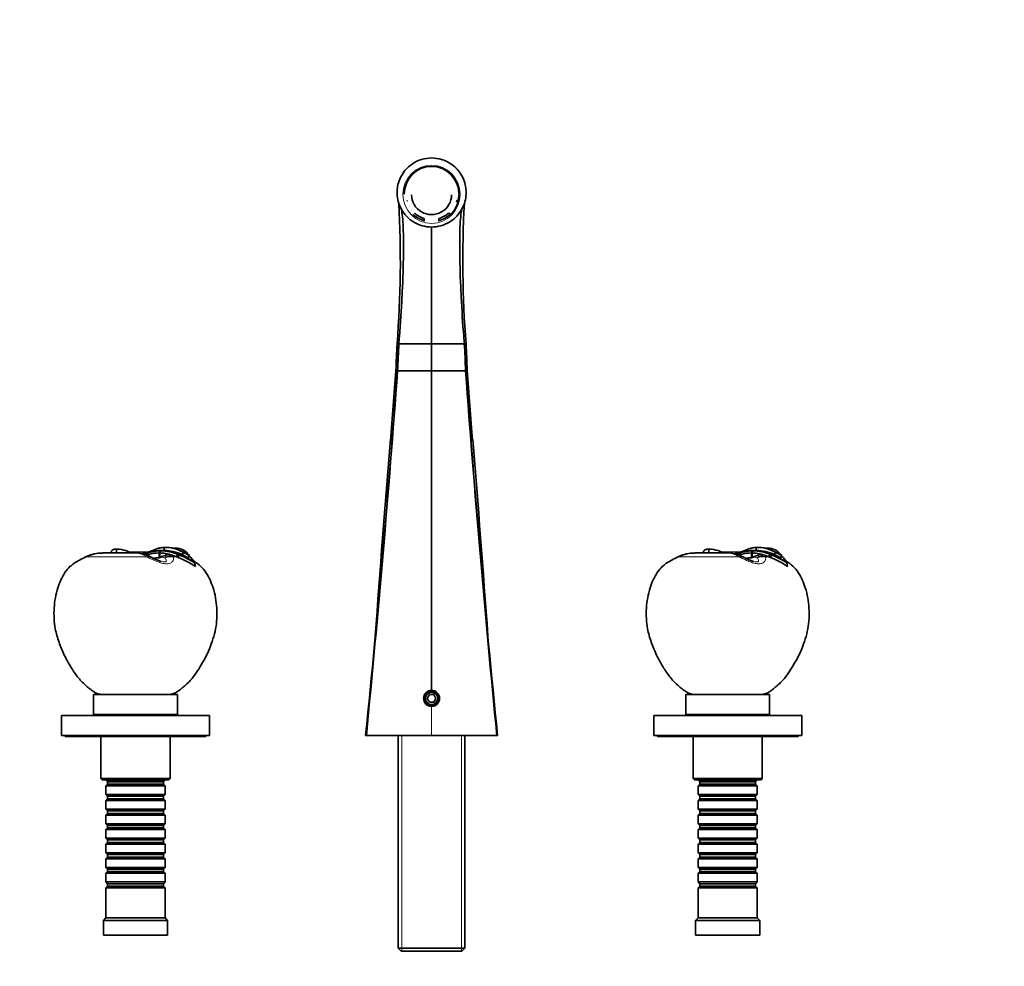
# Model space of a CAD drawing. Units: millimetres. Extents: x 0 to 1388, y 0 to 1213.
# Drawn here: x 590 to 989, y 829 to 1213 of the extents above; entities that cross this region are included whole.
import ezdxf
from ezdxf import colors
from ezdxf.entities.mleader import LeaderData, LeaderLine
from ezdxf.math import Vec2, Vec3

# ---------------------------------------------------------------- set-up
doc = ezdxf.new("R2010")
doc.units = ezdxf.units.MM
doc.layers.add('DV4_Défaut', color=7, linetype='Continuous')
doc.layers.add('Défaut', color=7, linetype='Continuous')

# ---------------------------------------------------------------- blocks, each defined once
blk = doc.blocks.new('_DOT')
at = {"color": 0}
blk.add_line((0, 0), (-1, 0), dxfattribs=at)
at = {"color": 0, "const_width": 0.333}
blk.add_lwpolyline([(-0.1665, 0, 1), (0.1665, 0, 1)], format="xyb", close=True, dxfattribs=at)
blk = doc.blocks.new('SE3')
at = {"layer": 'DV4_Défaut', "color": 7, "linetype": 'Continuous', "lineweight": 35}
for p, q in [((746.93, 1139.58), (746.93, 1139.84)), ((767.54, 1139.43), (766.81, 1139.84)), ((767.54, 1139.17), (766.81, 1139.58)), ((767.54, 1139.17), (767.54, 1139.43)), ((763.81, 1134.72), (764.54, 1134.31)), ((764.54, 1134.31), (764.54, 1134.05)), ((753.87, 1132.48), (753.87, 1131.66)), ((753.87, 1131.66), (753.87, 1131.4)), ((759.87, 1131.66), (759.87, 1132.48)), ((759.87, 1131.4), (759.87, 1131.66)), ((756.87, 1129.03), (756.87, 1081.73)), ((743.58, 1081.73), (742.89, 1081.73)), ((743.61, 1081.73), (743.58, 1081.73)), ((756.87, 1081.73), (743.61, 1081.73)), ((756.87, 1070.83), (756.87, 1081.73)), ((756.87, 1081.73), (770.13, 1081.73)), ((770.13, 1081.73), (770.17, 1081.73)), ((770.17, 1081.73), (770.86, 1081.73)), ((743.11, 1070.83), (743.06, 1070.83)), ((743.12, 1070.83), (743.11, 1070.83)), ((756.87, 1070.83), (743.12, 1070.83)), ((756.87, 1070.83), (770.62, 1070.83)), ((756.87, 941.28), (756.87, 1070.83)), ((770.62, 1070.83), (770.63, 1070.83)), ((770.63, 1070.83), (770.68, 1070.83)), ((646.9, 997.85), (646.49, 996.95)), ((647.21, 997.85), (646.79, 996.95)), ((647.21, 997.85), (647.21, 997.95)), ((648.45, 997.95), (647.21, 997.95)), ((648.45, 997.95), (648.45, 999.2)), ((886.9, 997.85), (886.49, 996.95)), ((887.21, 997.85), (886.79, 996.95)), ((887.21, 997.85), (887.21, 997.95)), ((888.45, 997.95), (887.21, 997.95)), ((888.45, 997.95), (888.45, 999.2)), ((637.59, 996.95), (623.49, 996.95)), ((636.87, 997.26), (634.66, 997.3)), ((642.13, 997.36), (636.87, 997.26)), ((636.87, 997.26), (636.87, 997.17)), ((636.87, 996.95), (636.87, 997.17)), ((642.16, 996.36), (642.23, 995.77)), ((646.5, 995), (646.3, 994.95)), ((646.79, 996.95), (646.49, 996.95)), ((646.49, 996.95), (646.49, 995)), ((646.79, 996.95), (646.77, 995.1)), ((647.18, 995.26), (646.77, 995.1)), ((649.47, 996.09), (648.9, 995.92)), ((653.55, 995.42), (651.9, 996.03)), ((653.93, 996.45), (653.55, 995.42)), ((654.18, 995.15), (653.55, 995.42)), ((654.17, 995.15), (655.84, 994.39)), ((654.55, 996.19), (654.18, 995.15)), ((654.55, 996.19), (654.6, 996.29)), ((655.77, 996.29), (656.24, 997.23)), ((655.77, 996.29), (658.27, 995.04)), ((658.75, 992.95), (655.84, 994.39)), ((658.27, 995.04), (658.75, 995.86)), ((658.68, 995.92), (658.75, 995.86)), ((877.59, 996.95), (863.49, 996.95)), ((876.87, 997.26), (874.66, 997.3)), ((882.13, 997.36), (876.87, 997.26)), ((876.87, 997.26), (876.87, 997.17)), ((876.87, 996.95), (876.87, 997.17)), ((882.16, 996.36), (882.23, 995.77)), ((886.5, 995), (886.3, 994.95)), ((886.79, 996.95), (886.49, 996.95)), ((886.49, 996.95), (886.49, 995)), ((886.79, 996.95), (886.77, 995.1)), ((887.18, 995.26), (886.77, 995.1)), ((889.47, 996.09), (888.9, 995.92)), ((893.55, 995.42), (891.9, 996.03)), ((893.93, 996.45), (893.55, 995.42)), ((894.18, 995.15), (893.55, 995.42)), ((894.17, 995.15), (895.84, 994.39)), ((894.55, 996.19), (894.18, 995.15)), ((894.55, 996.19), (894.6, 996.29)), ((895.77, 996.29), (896.24, 997.23)), ((895.77, 996.29), (898.27, 995.04)), ((898.75, 992.95), (895.84, 994.39)), ((898.27, 995.04), (898.75, 995.86)), ((898.68, 995.92), (898.75, 995.86)), ((661.15, 991.46), (658.75, 992.95)), ((660.8, 993.01), (660.87, 993.1)), ((660.8, 993.01), (661.15, 991.46)), ((901.15, 991.46), (898.75, 992.95)), ((900.8, 993.01), (900.87, 993.1)), ((900.8, 993.01), (901.15, 991.46)), ((653.87, 939.53), (619.87, 939.53)), ((619.87, 939.53), (619.87, 931.53)), ((650.87, 939.63), (622.87, 939.63)), ((622.87, 939.63), (622.87, 939.53)), ((650.87, 939.53), (650.87, 939.63)), ((653.87, 931.53), (653.87, 939.53)), ((756.01, 939.53), (755.14, 938.03)), ((755.14, 938.03), (756.01, 936.53)), ((757.74, 939.53), (756.01, 939.53)), ((758.6, 938.03), (757.74, 939.53)), ((757.74, 936.53), (758.6, 938.03)), ((893.87, 939.53), (859.87, 939.53)), ((859.87, 939.53), (859.87, 931.53)), ((890.87, 939.63), (862.87, 939.63)), ((862.87, 939.63), (862.87, 939.53)), ((890.87, 939.53), (890.87, 939.63)), ((893.87, 931.53), (893.87, 939.53)), ((756.01, 936.53), (757.74, 936.53)), ((666.87, 931.03), (606.87, 931.03)), ((606.87, 931.03), (606.87, 923.03)), ((653.87, 931.53), (619.87, 931.53)), ((627.87, 931.53), (627.87, 931.03)), ((645.87, 931.03), (645.87, 931.53)), ((666.87, 923.03), (666.87, 931.03)), ((906.87, 931.03), (846.87, 931.03)), ((846.87, 931.03), (846.87, 923.03)), ((893.87, 931.53), (859.87, 931.53)), ((867.87, 931.53), (867.87, 931.03)), ((885.87, 931.03), (885.87, 931.53)), ((906.87, 923.03), (906.87, 931.03)), ((666.87, 923.03), (606.87, 923.03)), ((608.37, 923.03), (608.37, 922.53)), ((665.37, 922.53), (608.37, 922.53)), ((622.87, 922.53), (622.87, 905.53)), ((650.87, 905.53), (650.87, 922.53)), ((665.37, 922.53), (665.37, 923.03)), ((730.14, 923.03), (730.44, 923.03)), ((730.44, 923.03), (756.87, 923.03)), ((743.37, 923.03), (743.37, 836.73)), ((756.87, 923.03), (783.3, 923.03)), ((770.37, 836.73), (770.37, 923.03)), ((783.3, 923.03), (783.6, 923.03)), ((906.87, 923.03), (846.87, 923.03)), ((848.37, 923.03), (848.37, 922.53)), ((905.37, 922.53), (848.37, 922.53)), ((862.87, 922.53), (862.87, 905.53)), ((890.87, 905.53), (890.87, 922.53)), ((905.37, 922.53), (905.37, 923.03)), ((622.87, 905.53), (650.87, 905.53)), ((622.87, 905.53), (623.37, 905.03)), ((650.37, 905.03), (623.37, 905.03)), ((624.87, 905.03), (624.87, 904.93)), ((624.87, 904.93), (648.87, 904.93)), ((624.87, 904.93), (625.57, 904.23)), ((625.57, 903.23), (624.87, 902.53)), ((648.87, 902.53), (624.87, 902.53)), ((624.87, 902.53), (624.87, 899.03)), ((625.57, 904.23), (648.17, 904.23)), ((625.57, 904.23), (625.57, 903.23)), ((625.57, 903.23), (648.17, 903.23)), ((648.17, 904.23), (648.87, 904.93)), ((648.17, 903.23), (648.17, 904.23)), ((648.87, 902.53), (648.17, 903.23)), ((648.87, 904.93), (648.87, 905.03)), ((648.87, 899.03), (648.87, 902.53)), ((650.37, 905.03), (650.87, 905.53)), ((862.87, 905.53), (890.87, 905.53)), ((862.87, 905.53), (863.37, 905.03)), ((890.37, 905.03), (863.37, 905.03)), ((864.87, 905.03), (864.87, 904.93)), ((864.87, 904.93), (888.87, 904.93)), ((864.87, 904.93), (865.57, 904.23)), ((865.57, 903.23), (864.87, 902.53)), ((888.87, 902.53), (864.87, 902.53)), ((864.87, 902.53), (864.87, 899.03)), ((865.57, 904.23), (888.17, 904.23)), ((865.57, 904.23), (865.57, 903.23)), ((865.57, 903.23), (888.17, 903.23)), ((888.17, 904.23), (888.87, 904.93)), ((888.17, 903.23), (888.17, 904.23)), ((888.87, 902.53), (888.17, 903.23)), ((888.87, 904.93), (888.87, 905.03)), ((888.87, 899.03), (888.87, 902.53)), ((890.37, 905.03), (890.87, 905.53)), ((624.87, 899.03), (648.87, 899.03)), ((624.87, 899.03), (625.57, 898.33)), ((625.57, 898.33), (648.17, 898.33)), ((625.57, 898.33), (625.57, 897.33)), ((648.17, 898.33), (648.87, 899.03)), ((648.17, 897.33), (648.17, 898.33)), ((864.87, 899.03), (888.87, 899.03)), ((864.87, 899.03), (865.57, 898.33)), ((865.57, 898.33), (888.17, 898.33)), ((865.57, 898.33), (865.57, 897.33)), ((888.17, 898.33), (888.87, 899.03)), ((888.17, 897.33), (888.17, 898.33)), ((625.57, 897.33), (624.87, 896.63)), ((648.87, 896.63), (624.87, 896.63)), ((624.87, 896.63), (624.87, 893.13)), ((625.57, 897.33), (648.17, 897.33)), ((648.87, 896.63), (648.17, 897.33)), ((648.87, 893.13), (648.87, 896.63)), ((865.57, 897.33), (864.87, 896.63)), ((888.87, 896.63), (864.87, 896.63)), ((864.87, 896.63), (864.87, 893.13)), ((865.57, 897.33), (888.17, 897.33)), ((888.87, 896.63), (888.17, 897.33)), ((888.87, 893.13), (888.87, 896.63)), ((624.87, 893.13), (648.87, 893.13)), ((624.87, 893.13), (625.57, 892.43)), ((625.57, 891.43), (624.87, 890.73)), ((648.87, 890.73), (624.87, 890.73)), ((624.87, 890.73), (624.87, 887.23)), ((625.57, 892.43), (648.17, 892.43)), ((625.57, 892.43), (625.57, 891.43)), ((625.57, 891.43), (648.17, 891.43)), ((648.17, 892.43), (648.87, 893.13)), ((648.17, 891.43), (648.17, 892.43)), ((648.87, 890.73), (648.17, 891.43)), ((648.87, 887.23), (648.87, 890.73)), ((864.87, 893.13), (888.87, 893.13)), ((864.87, 893.13), (865.57, 892.43)), ((865.57, 891.43), (864.87, 890.73)), ((888.87, 890.73), (864.87, 890.73)), ((864.87, 890.73), (864.87, 887.23)), ((865.57, 892.43), (888.17, 892.43)), ((865.57, 892.43), (865.57, 891.43)), ((865.57, 891.43), (888.17, 891.43)), ((888.17, 892.43), (888.87, 893.13)), ((888.17, 891.43), (888.17, 892.43)), ((888.87, 890.73), (888.17, 891.43)), ((888.87, 887.23), (888.87, 890.73)), ((624.87, 887.23), (648.87, 887.23)), ((624.87, 887.23), (625.57, 886.53)), ((625.57, 886.53), (648.17, 886.53)), ((625.57, 886.53), (625.57, 885.53)), ((648.17, 886.53), (648.87, 887.23)), ((648.17, 885.53), (648.17, 886.53)), ((864.87, 887.23), (888.87, 887.23)), ((864.87, 887.23), (865.57, 886.53)), ((865.57, 886.53), (888.17, 886.53)), ((865.57, 886.53), (865.57, 885.53)), ((888.17, 886.53), (888.87, 887.23)), ((888.17, 885.53), (888.17, 886.53)), ((625.57, 885.53), (624.87, 884.83)), ((648.87, 884.83), (624.87, 884.83)), ((624.87, 884.83), (624.87, 881.33)), ((625.57, 885.53), (648.17, 885.53)), ((648.87, 884.83), (648.17, 885.53)), ((648.87, 881.33), (648.87, 884.83)), ((865.57, 885.53), (864.87, 884.83)), ((888.87, 884.83), (864.87, 884.83)), ((864.87, 884.83), (864.87, 881.33)), ((865.57, 885.53), (888.17, 885.53)), ((888.87, 884.83), (888.17, 885.53)), ((888.87, 881.33), (888.87, 884.83)), ((624.87, 881.33), (648.87, 881.33)), ((624.87, 881.33), (625.57, 880.63)), ((625.57, 879.63), (624.87, 878.93)), ((648.87, 878.93), (624.87, 878.93)), ((624.87, 878.93), (624.87, 875.43)), ((625.57, 880.63), (648.17, 880.63)), ((625.57, 880.63), (625.57, 879.63)), ((625.57, 879.63), (648.17, 879.63)), ((648.17, 880.63), (648.87, 881.33)), ((648.17, 879.63), (648.17, 880.63)), ((648.87, 878.93), (648.17, 879.63)), ((648.87, 875.43), (648.87, 878.93)), ((864.87, 881.33), (888.87, 881.33)), ((864.87, 881.33), (865.57, 880.63)), ((865.57, 879.63), (864.87, 878.93)), ((888.87, 878.93), (864.87, 878.93)), ((864.87, 878.93), (864.87, 875.43)), ((865.57, 880.63), (888.17, 880.63)), ((865.57, 880.63), (865.57, 879.63)), ((865.57, 879.63), (888.17, 879.63)), ((888.17, 880.63), (888.87, 881.33)), ((888.17, 879.63), (888.17, 880.63)), ((888.87, 878.93), (888.17, 879.63)), ((888.87, 875.43), (888.87, 878.93)), ((624.87, 875.43), (648.87, 875.43)), ((624.87, 875.43), (625.57, 874.73)), ((625.57, 874.73), (648.17, 874.73)), ((625.57, 874.73), (625.57, 873.73)), ((648.17, 874.73), (648.87, 875.43)), ((648.17, 873.73), (648.17, 874.73)), ((864.87, 875.43), (888.87, 875.43)), ((864.87, 875.43), (865.57, 874.73)), ((865.57, 874.73), (888.17, 874.73)), ((865.57, 874.73), (865.57, 873.73)), ((888.17, 874.73), (888.87, 875.43)), ((888.17, 873.73), (888.17, 874.73)), ((625.57, 873.73), (624.87, 873.03)), ((648.87, 873.03), (624.87, 873.03)), ((624.87, 873.03), (624.87, 869.53)), ((625.57, 873.73), (648.17, 873.73)), ((648.87, 873.03), (648.17, 873.73)), ((648.87, 869.53), (648.87, 873.03)), ((865.57, 873.73), (864.87, 873.03)), ((888.87, 873.03), (864.87, 873.03)), ((864.87, 873.03), (864.87, 869.53)), ((865.57, 873.73), (888.17, 873.73)), ((888.87, 873.03), (888.17, 873.73)), ((888.87, 869.53), (888.87, 873.03)), ((624.87, 869.53), (648.87, 869.53)), ((624.87, 869.53), (625.57, 868.83)), ((625.57, 867.83), (624.87, 867.13)), ((648.87, 867.13), (624.87, 867.13)), ((624.87, 867.13), (624.87, 863.63)), ((625.57, 868.83), (648.17, 868.83)), ((625.57, 868.83), (625.57, 867.83)), ((625.57, 867.83), (648.17, 867.83)), ((648.17, 868.83), (648.87, 869.53)), ((648.17, 867.83), (648.17, 868.83)), ((648.87, 867.13), (648.17, 867.83)), ((648.87, 863.63), (648.87, 867.13)), ((864.87, 869.53), (888.87, 869.53)), ((864.87, 869.53), (865.57, 868.83)), ((865.57, 867.83), (864.87, 867.13)), ((888.87, 867.13), (864.87, 867.13)), ((864.87, 867.13), (864.87, 863.63)), ((865.57, 868.83), (888.17, 868.83)), ((865.57, 868.83), (865.57, 867.83)), ((865.57, 867.83), (888.17, 867.83)), ((888.17, 868.83), (888.87, 869.53)), ((888.17, 867.83), (888.17, 868.83)), ((888.87, 867.13), (888.17, 867.83)), ((888.87, 863.63), (888.87, 867.13)), ((624.87, 863.63), (648.87, 863.63)), ((624.87, 863.63), (625.57, 862.93)), ((625.57, 861.93), (624.87, 861.23)), ((625.57, 862.93), (648.17, 862.93)), ((625.57, 862.93), (625.57, 861.93)), ((625.57, 861.93), (648.17, 861.93)), ((648.17, 862.93), (648.87, 863.63)), ((648.17, 861.93), (648.17, 862.93)), ((648.87, 861.23), (648.17, 861.93)), ((864.87, 863.63), (888.87, 863.63)), ((864.87, 863.63), (865.57, 862.93)), ((865.57, 861.93), (864.87, 861.23)), ((865.57, 862.93), (888.17, 862.93)), ((865.57, 862.93), (865.57, 861.93)), ((865.57, 861.93), (888.17, 861.93)), ((888.17, 862.93), (888.87, 863.63)), ((888.17, 861.93), (888.17, 862.93)), ((888.87, 861.23), (888.17, 861.93)), ((648.87, 861.23), (624.87, 861.23)), ((624.87, 861.23), (624.87, 849.03)), ((648.87, 849.03), (648.87, 861.23)), ((888.87, 861.23), (864.87, 861.23)), ((864.87, 861.23), (864.87, 849.03)), ((888.87, 849.03), (888.87, 861.23)), ((624.87, 849.03), (623.87, 848.03)), ((649.87, 848.03), (623.87, 848.03)), ((623.87, 848.03), (623.87, 842.03)), ((648.87, 849.03), (624.87, 849.03)), ((649.87, 848.03), (648.87, 849.03)), ((649.87, 842.03), (649.87, 848.03)), ((864.87, 849.03), (863.87, 848.03)), ((889.87, 848.03), (863.87, 848.03)), ((863.87, 848.03), (863.87, 842.03)), ((888.87, 849.03), (864.87, 849.03)), ((889.87, 848.03), (888.87, 849.03)), ((889.87, 842.03), (889.87, 848.03)), ((649.87, 842.03), (623.87, 842.03)), ((889.87, 842.03), (863.87, 842.03)), ((743.37, 836.73), (770.37, 836.73)), ((743.37, 836.73), (744.57, 835.53)), ((769.17, 835.53), (744.57, 835.53)), ((769.17, 835.53), (770.37, 836.73))]:
    blk.add_line(p, q, dxfattribs=at)
at = {"layer": 'DV4_Défaut', "color": 7, "linetype": 'Continuous', "lineweight": 18}
for p, q in [((641.44, 995.42), (616.94, 995.42)), ((634.88, 997.2), (636.87, 997.17)), ((636.87, 997.17), (641.73, 997.26)), ((648.88, 994.92), (649.04, 995.27)), ((649.01, 996.73), (648.9, 995.92)), ((649.04, 995.27), (649.47, 996.09)), ((651.9, 996.03), (652.23, 995.42)), ((653.55, 995.42), (652.23, 995.42)), ((655.77, 996.29), (654.6, 996.29)), ((881.44, 995.42), (856.94, 995.42)), ((874.88, 997.2), (876.87, 997.17)), ((876.87, 997.17), (881.73, 997.26)), ((888.88, 994.92), (889.04, 995.27)), ((889.01, 996.73), (888.9, 995.92)), ((889.04, 995.27), (889.47, 996.09)), ((891.9, 996.03), (892.23, 995.42)), ((893.55, 995.42), (892.23, 995.42)), ((895.77, 996.29), (894.6, 996.29)), ((756.87, 923.03), (756.87, 934.78)), ((744.81, 923.03), (744.81, 835.53)), ((768.93, 923.03), (768.93, 835.53))]:
    blk.add_line(p, q, dxfattribs=at)
at = {"layer": 'DV4_Défaut', "color": 7, "linetype": 'Continuous', "lineweight": 35}
for radius in [3, 2.5]:
    blk.add_circle((756.87, 938.03), radius, dxfattribs=at)
for centre, radius, start, end in [((316.64, 1115.39), 427.57, 355.4857, 3.1188), ((1195.31, 1115.34), 425.79, 176.8605, 184.5268), ((1222.28, 1056.45), 480.06, 176.9807, 178.2828), ((1126.81, 1059.94), 383.85, 176.7445, 178.373), ((1190.49, 1056.15), 447.61, 176.7238, 178.1204), ((323.25, 1056.15), 447.62, 1.8796, 3.2762), ((386.94, 1059.94), 383.85, 1.627, 3.2555), ((291.46, 1056.45), 480.06, 1.7172, 3.0193), ((-4786.42, 1479.73), 5544.58, 354.23756, 355.77074), ((-5434.28, 1526.49), 6194.18, 354.409172, 355.78137), ((-6738.54, 1632.66), 7502.04, 355.486972, 355.705143), ((742.76, 1107.31), 36.48, 269.4924, 270.4784), ((6948.01, 1526.49), 6194.17, 184.218629, 185.590828), ((6300.16, 1479.73), 5544.58, 184.22926, 185.76244), ((770.98, 1104.29), 33.45, 269.477, 270.5522), ((8252.28, 1632.66), 7502.04, 184.294857, 184.513028), ((10008.52, 290.57), 9298.85, 175.358411, 175.851671), ((-8494.78, 290.57), 9298.85, 4.148329, 4.641589), ((628.45, 982.56), 15.98, 63.9697, 89.6686), ((647, 988.13), 9.72, 88.7482, 90.5481), ((646.73, 978.54), 19.42, 66.0913, 88.6015), ((646.77, 978.83), 19.02, 67.876, 88.673), ((648.92, 984.66), 14.55, 59.789, 91.8579), ((648.21, 979.93), 18.03, 65.2052, 89.2145), ((666.27, 1022.81), 27.4, 244.326, 247.1438), ((868.45, 982.56), 15.98, 63.9697, 89.6686), ((887, 988.13), 9.72, 88.7482, 90.5481), ((886.73, 978.54), 19.42, 66.0913, 88.6015), ((886.77, 978.83), 19.02, 67.876, 88.673), ((888.92, 984.66), 14.55, 59.789, 91.8579), ((888.21, 979.93), 18.03, 65.2052, 89.2145), ((906.27, 1022.81), 27.4, 244.326, 247.1438), ((638.68, 949.47), 50.88, 115.6387, 121.8113), ((620.38, 988.19), 8.06, 113.4282, 117.561), ((623.69, 981.3), 15.66, 90.7432, 115.5396), ((623.46, 981.95), 14.99, 90.0112, 114.7063), ((636.51, 982.74), 14.24, 64.1086, 85.753), ((646.21, 982.9), 14.06, 88.8829, 106.7341), ((640.66, 990.68), 5.29, 60.4938, 67.0761), ((653.33, 1013.14), 20.49, 240.6259, 252.8523), ((646.24, 980.76), 14.19, 89.7581, 98.1927), ((647.15, 971.71), 23.26, 92.0828, 97.0229), ((646.32, 980.99), 15.97, 80.3061, 88.2279), ((653.67, 980.88), 15.79, 107.6052, 114.2851), ((645.47, 975.89), 21.14, 72.2965, 80.3581), ((650.58, 991.9), 4.33, 72.24, 104.7734), ((650.55, 987.48), 9.59, 65.2934, 69.3301), ((636.72, 953.43), 46.33, 58.685, 67.3587), ((634.4, 948.87), 51.55, 59.1039, 66.9222), ((609.26, 907.99), 100.85, 60.6126, 62.237), ((650.59, 989.97), 10.04, 36.2802, 46.502), ((652.47, 988.19), 9.73, 30.3567, 50.1169), ((878.68, 949.47), 50.88, 115.6387, 121.8113), ((860.38, 988.19), 8.06, 113.4282, 117.561), ((863.69, 981.3), 15.66, 90.7432, 115.5396), ((863.46, 981.95), 14.99, 90.0112, 114.7063), ((876.51, 982.74), 14.24, 64.1086, 85.753), ((886.21, 982.9), 14.06, 88.8829, 106.7341), ((880.66, 990.68), 5.29, 60.4938, 67.0761), ((893.33, 1013.14), 20.49, 240.6259, 252.8523), ((886.24, 980.76), 14.19, 89.7581, 98.1927), ((887.15, 971.71), 23.26, 92.0828, 97.0229), ((886.32, 980.99), 15.97, 80.3061, 88.2279), ((893.67, 980.88), 15.79, 107.6052, 114.2851), ((885.47, 975.89), 21.14, 72.2965, 80.3581), ((890.58, 991.9), 4.33, 72.24, 104.7734), ((890.55, 987.48), 9.59, 65.2934, 69.3301), ((876.72, 953.43), 46.33, 58.685, 67.3587), ((874.4, 948.87), 51.55, 59.1039, 66.9222), ((849.26, 907.99), 100.85, 60.6126, 62.237), ((890.59, 989.97), 10.04, 36.2802, 46.502), ((892.47, 988.19), 9.73, 30.3567, 50.1169), ((756.87, 938.03), 3.25, 90, 270), ((756.87, 938.03), 3.25, 270, 90)]:
    blk.add_arc(centre, radius, start, end, dxfattribs=at)
at = {"layer": 'DV4_Défaut', "color": 7, "linetype": 'Continuous', "lineweight": 18}
for centre, radius, start, end in [((638.81, 948.79), 51.51, 115.7399, 121.8435), ((627.2, 973.36), 24.33, 114.9212, 116.23), ((635.21, 985.34), 11.85, 58.2783, 78.3922), ((631.87, 976.66), 21.06, 61.578, 62.9811), ((626.59, 990.52), 26.1, 10.2895, 10.8253), ((878.81, 948.79), 51.51, 115.7399, 121.8435), ((867.2, 973.36), 24.33, 114.9212, 116.23), ((875.21, 985.34), 11.85, 58.2783, 78.3922), ((871.87, 976.66), 21.06, 61.578, 62.9811), ((866.59, 990.52), 26.1, 10.2895, 10.8253), ((756.87, 938.03), 2.38, 255, 195)]:
    blk.add_arc(centre, radius, start, end, dxfattribs=at)
blk.add_ellipse((756.87, 1142.32), major_axis=(0, 11.78), ratio=0.984808, dxfattribs=at)
at = {"layer": 'DV4_Défaut', "color": 7, "linetype": 'Continuous', "lineweight": 35}
for centre, major_axis, ratio, start_param, end_param in [((756.87, 1142.32), (0, 11.29), 0.983472, 0, 1.570796), ((756.87, 1142.32), (0, 11.29), 0.983472, 4.712389, 6.283185), ((756.87, 1142.12), (-8.13, 0), 0.984808, 0, 3.141593), ((756.87, 1142.08), (-11, 0), 0.984808, 2.894221, 3.141593), ((756.87, 1141.82), (11, 0), 0.984808, 5.48336, 6.035813), ((756.87, 1142.08), (-11, 0), 0.984808, 0.799825, 1.29457), ((756.87, 1142.08), (-10.2, 0), 0.984808, 0.822131, 1.272264), ((756.87, 1142.08), (10.2, 0), 0.984808, 5.010921, 5.461054), ((756.87, 1142.08), (11, 0), 0.984808, 4.988616, 5.48336), ((618.41, 991.75), (1.75, -3.59), 0.408993, 3.142706, 3.299961), ((858.41, 991.75), (1.75, -3.59), 0.408993, 3.142706, 3.299961)]:
    blk.add_ellipse(centre, major_axis=major_axis, ratio=ratio, start_param=start_param, end_param=end_param, dxfattribs=at)
at = {"layer": 'DV4_Défaut', "color": 7, "linetype": 'Continuous', "lineweight": 18}
for centre, major_axis, ratio, start_param, end_param in [((618.84, 991.95), (1.66, -3.64), 0.431764, 3.142207, 3.306404), ((641.01, 991.95), (-1.72, -3.61), 0.494885, 3.142826, 3.732605), ((641.42, 991.75), (-1.86, -3.54), 0.505765, 3.134761, 3.755757), ((639.48, 824.27), (0, 171.69), 0.5, -0.109804, -0.089896), ((650.79, 991.75), (3.96, 0.55), 0.914757, 1.064, 1.941864), ((650.77, 991.95), (3.98, 0.39), 0.926649, 1.106908, 1.927335), ((858.84, 991.95), (1.66, -3.64), 0.431764, 3.142207, 3.306404), ((881.01, 991.95), (-1.72, -3.61), 0.494885, 3.142826, 3.732605), ((881.42, 991.75), (-1.86, -3.54), 0.505765, 3.134761, 3.755757), ((879.48, 824.27), (0, 171.69), 0.5, -0.109804, -0.089896), ((890.79, 991.75), (3.96, 0.55), 0.914757, 1.064, 1.941864), ((890.77, 991.95), (3.98, 0.39), 0.926649, 1.106908, 1.927335)]:
    blk.add_ellipse(centre, major_axis=major_axis, ratio=ratio, start_param=start_param, end_param=end_param, dxfattribs=at)
at = {"layer": 'DV4_Défaut', "color": 7, "linetype": 'Continuous', "lineweight": 35}
for points, knots in [([(756.87, 1157.03), (755.5, 1157.03), (752.76, 1156.61), (749.41, 1155.04), (747.28, 1153.31), (745.44, 1151.27), (744.5, 1149.7), (743.97, 1148.43)], [0, 0, 0, 0, 0.25, 0.5, 0.668822, 0.75, 1, 1, 1, 1]), ([(756.87, 1157.03), (758.24, 1157.03), (760.98, 1156.61), (764.33, 1155.04), (766.47, 1153.31), (768.3, 1151.27), (769.24, 1149.7), (769.77, 1148.43)], [0, 0, 0, 0, 0.25, 0.5, 0.668822, 0.75, 1, 1, 1, 1]), ([(743.97, 1148.43), (743.57, 1147.48), (743.04, 1145.7), (742.85, 1143.65), (742.9, 1141.59), (743.26, 1139.34), (744.02, 1137.42), (744.5, 1136.5)], [0, 0, 0, 0, 0.25, 0.449503, 0.5, 0.75, 1, 1, 1, 1]), ([(769.77, 1148.43), (770.17, 1147.48), (770.7, 1145.7), (770.89, 1143.65), (770.84, 1141.59), (770.48, 1139.34), (769.72, 1137.42), (769.24, 1136.5)], [0, 0, 0, 0, 0.25, 0.449503, 0.5, 0.75, 1, 1, 1, 1]), ([(743.58, 1081.73), (743.68, 1082.71), (743.78, 1083.69), (743.85, 1084.66), (744.26, 1090.13), (744.65, 1096.28), (745.22, 1107.66), (745.58, 1118.95), (745.41, 1131.02), (744.86, 1135.4), (744.5, 1136.5)], [0, 0, 0, 0, 0.037918, 0.037918, 0.037918, 0.25, 0.278438, 0.509479, 0.75474, 1, 1, 1, 1]), ([(744.5, 1136.5), (745.09, 1135.38), (745.9, 1134.23), (747.66, 1132.42), (749.68, 1130.86), (753.08, 1129.4), (755.61, 1129.03), (756.87, 1129.03)], [0, 0, 0, 0, 0.25, 0.276275, 0.5, 0.75, 1, 1, 1, 1]), ([(769.24, 1136.5), (768.65, 1135.38), (767.84, 1134.23), (766.08, 1132.42), (764.07, 1130.86), (760.67, 1129.4), (758.14, 1129.03), (756.87, 1129.03)], [0, 0, 0, 0, 0.25, 0.276275, 0.5, 0.75, 1, 1, 1, 1]), ([(770.17, 1081.73), (770.06, 1082.71), (769.97, 1083.69), (769.89, 1084.66), (769.48, 1090.13), (769.09, 1096.28), (768.53, 1107.66), (768.17, 1118.95), (768.33, 1131.02), (768.88, 1135.4), (769.24, 1136.5)], [0, 0, 0, 0, 0.037918, 0.037918, 0.037918, 0.25, 0.278438, 0.509479, 0.75474, 1, 1, 1, 1]), ([(628.91, 996.9), (629.17, 997.25), (629.3, 997.71), (629.1, 998.38), (628.8, 998.56), (628.13, 998.55), (627.76, 998.35), (627.17, 997.73), (626.95, 997.3), (626.9, 996.9)], [0, 0, 0, 0, 0.25, 0.25, 0.5, 0.5, 0.75, 0.75, 1, 1, 1, 1]), ([(648.45, 999.2), (648, 999.18), (647.57, 999.13), (646.95, 999.03), (646.75, 998.99), (646.35, 998.89), (646.16, 998.84), (645.21, 998.55), (644.52, 998.27), (643.51, 997.85), (643.17, 997.71), (642.51, 997.45), (642.17, 997.33), (641.5, 997.11), (641.17, 997.02), (640.67, 996.91), (640.5, 996.87), (640.17, 996.82), (640.01, 996.8), (639.84, 996.78)], [0, 0, 0, 0, 0.125, 0.125, 0.1875, 0.1875, 0.25, 0.25, 0.5, 0.5, 0.625, 0.625, 0.75, 0.75, 0.875, 0.875, 0.9375, 0.9375, 1, 1, 1, 1]), ([(647.21, 997.95), (646.37, 997.95), (645.58, 997.91), (644.49, 997.75), (644.14, 997.69), (643.48, 997.54), (643.16, 997.46), (642.72, 997.32), (642.56, 997.27), (642.35, 997.19), (642.27, 997.17), (642.13, 997.11), (642.07, 997.09), (641.93, 997.03), (641.86, 997), (641.73, 996.95), (641.67, 996.92), (641.54, 996.87), (641.47, 996.84), (641.35, 996.79), (641.29, 996.77), (641.17, 996.72), (641.1, 996.69), (640.99, 996.64), (640.93, 996.62), (640.82, 996.58), (640.75, 996.55), (640.64, 996.51), (640.59, 996.49), (640.48, 996.46), (640.42, 996.44), (640.34, 996.42), (640.32, 996.41), (640.29, 996.41)], [0, 0, 0, 0, 0.271449, 0.271449, 0.407174, 0.407174, 0.542898, 0.542898, 0.61076, 0.61076, 0.644692, 0.644692, 0.678623, 0.678623, 0.712554, 0.712554, 0.746485, 0.746485, 0.780416, 0.780416, 0.814347, 0.814347, 0.848278, 0.848278, 0.882209, 0.882209, 0.916141, 0.916141, 0.950072, 0.950072, 0.984003, 0.984003, 1, 1, 1, 1]), ([(640.44, 996.36), (640.46, 996.36), (640.52, 996.38), (640.63, 996.42), (640.76, 996.47), (640.91, 996.52), (641.06, 996.58), (641.23, 996.65), (641.41, 996.72), (641.6, 996.81), (641.81, 996.89), (642.04, 996.98), (642.28, 997.08), (642.54, 997.17), (642.82, 997.26), (643.12, 997.35), (643.44, 997.43), (643.78, 997.52), (644.15, 997.59), (644.54, 997.66), (644.96, 997.72), (645.4, 997.77), (645.87, 997.81), (646.37, 997.84), (646.72, 997.84), (646.9, 997.85)], [0, 0, 0, 0, 0.014692, 0.03878, 0.065352, 0.094055, 0.123827, 0.15663, 0.190124, 0.226729, 0.264262, 0.304736, 0.346722, 0.391038, 0.437368, 0.484704, 0.53463, 0.586442, 0.639998, 0.69581, 0.753228, 0.812361, 0.873317, 0.935919, 1, 1, 1, 1]), ([(657.5, 997.26), (657.15, 997.57), (656.78, 997.86), (656.15, 998.22), (655.93, 998.32), (655.47, 998.49), (655.24, 998.57), (654.51, 998.76), (654, 998.84), (653.19, 998.89), (652.92, 998.9), (652.36, 998.9), (652.07, 998.88), (651.79, 998.86)], [0, 0, 0, 0, 0.25, 0.25, 0.375, 0.375, 0.5, 0.5, 0.75, 0.75, 0.875, 0.875, 1, 1, 1, 1]), ([(655.61, 997.56), (655.66, 997.55), (655.71, 997.53), (656.12, 997.37), (656.48, 997.21), (657.17, 996.85), (657.51, 996.65), (658.13, 996.28), (658.41, 996.1), (658.68, 995.92)], [0, 0, 0, 0, 0.046296, 0.046296, 0.382049, 0.382049, 0.717802, 0.717802, 1, 1, 1, 1]), ([(868.91, 996.9), (869.17, 997.25), (869.3, 997.71), (869.1, 998.38), (868.8, 998.56), (868.13, 998.55), (867.76, 998.35), (867.17, 997.73), (866.95, 997.3), (866.9, 996.9)], [0, 0, 0, 0, 0.25, 0.25, 0.5, 0.5, 0.75, 0.75, 1, 1, 1, 1]), ([(888.45, 999.2), (888, 999.18), (887.57, 999.13), (886.95, 999.03), (886.75, 998.99), (886.35, 998.89), (886.16, 998.84), (885.21, 998.55), (884.52, 998.27), (883.51, 997.85), (883.17, 997.71), (882.51, 997.45), (882.17, 997.33), (881.5, 997.11), (881.17, 997.02), (880.67, 996.91), (880.5, 996.87), (880.17, 996.82), (880.01, 996.8), (879.84, 996.78)], [0, 0, 0, 0, 0.125, 0.125, 0.1875, 0.1875, 0.25, 0.25, 0.5, 0.5, 0.625, 0.625, 0.75, 0.75, 0.875, 0.875, 0.9375, 0.9375, 1, 1, 1, 1]), ([(887.21, 997.95), (886.37, 997.95), (885.58, 997.91), (884.49, 997.75), (884.14, 997.69), (883.48, 997.54), (883.16, 997.46), (882.72, 997.32), (882.56, 997.27), (882.35, 997.19), (882.27, 997.17), (882.13, 997.11), (882.07, 997.09), (881.93, 997.03), (881.86, 997), (881.73, 996.95), (881.67, 996.92), (881.54, 996.87), (881.47, 996.84), (881.35, 996.79), (881.29, 996.77), (881.17, 996.72), (881.1, 996.69), (880.99, 996.64), (880.93, 996.62), (880.82, 996.58), (880.75, 996.55), (880.64, 996.51), (880.59, 996.49), (880.48, 996.46), (880.42, 996.44), (880.34, 996.42), (880.32, 996.41), (880.29, 996.41)], [0, 0, 0, 0, 0.2714491, 0.2714491, 0.4071736, 0.4071736, 0.5428981, 0.5428981, 0.6107604, 0.6107604, 0.6446915, 0.6446915, 0.6786226, 0.6786226, 0.7125538, 0.7125538, 0.7464849, 0.7464849, 0.780416, 0.780416, 0.8143472, 0.8143472, 0.8482783, 0.8482783, 0.8822094, 0.8822094, 0.9161406, 0.9161406, 0.9500717, 0.9500717, 0.9840028, 0.9840028, 1, 1, 1, 1]), ([(880.44, 996.36), (880.46, 996.36), (880.52, 996.38), (880.63, 996.42), (880.76, 996.47), (880.91, 996.52), (881.06, 996.58), (881.23, 996.65), (881.41, 996.72), (881.6, 996.81), (881.81, 996.89), (882.04, 996.98), (882.28, 997.08), (882.54, 997.17), (882.82, 997.26), (883.12, 997.35), (883.44, 997.43), (883.78, 997.52), (884.15, 997.59), (884.54, 997.66), (884.96, 997.72), (885.4, 997.77), (885.87, 997.81), (886.37, 997.84), (886.72, 997.84), (886.9, 997.85)], [0, 0, 0, 0, 0.0146916, 0.0387801, 0.0653521, 0.0940546, 0.1238266, 0.1566299, 0.1901241, 0.2267294, 0.2642616, 0.3047363, 0.3467215, 0.3910384, 0.4373682, 0.4847036, 0.5346303, 0.5864416, 0.6399981, 0.6958104, 0.7532283, 0.8123615, 0.8733168, 0.9359194, 1, 1, 1, 1]), ([(897.5, 997.26), (897.15, 997.57), (896.78, 997.86), (896.15, 998.22), (895.93, 998.32), (895.47, 998.49), (895.24, 998.57), (894.51, 998.76), (894, 998.84), (893.19, 998.89), (892.92, 998.9), (892.36, 998.9), (892.07, 998.88), (891.79, 998.86)], [0, 0, 0, 0, 0.25, 0.25, 0.375, 0.375, 0.5, 0.5, 0.75, 0.75, 0.875, 0.875, 1, 1, 1, 1]), ([(895.61, 997.56), (895.66, 997.55), (895.71, 997.53), (896.12, 997.37), (896.48, 997.21), (897.17, 996.85), (897.51, 996.65), (898.13, 996.28), (898.41, 996.1), (898.68, 995.92)], [0, 0, 0, 0, 0.046296, 0.046296, 0.382049, 0.382049, 0.717802, 0.717802, 1, 1, 1, 1]), ([(646.77, 995.1), (646.75, 995.09), (646.72, 995.08), (646.69, 995.07), (646.67, 995.06), (646.64, 995.05), (646.62, 995.04), (646.58, 995.03), (646.53, 995.02), (646.49, 994.99)], [0, 0, 0, 0, 0.275907, 0.275907, 0.275907, 0.551815, 0.551815, 0.551815, 1, 1, 1, 1]), ([(650.87, 939.63), (651.55, 939.75), (652.72, 939.96), (654.34, 941.05), (655.8, 942.23), (657.25, 943.44), (659.05, 945.15), (661.01, 947.57), (663.12, 950.82), (665.17, 954.31), (666.92, 958.15), (668.34, 962.11), (669.46, 966.18), (669.92, 970.38), (669.88, 974.59), (669.39, 978.78), (668.46, 982.62), (667.15, 986.05), (665.54, 989.04), (663.38, 991.64), (661.45, 993.06), (660.47, 993.72), (660.39, 993.77)], [0, 0, 0, 0, 0.02931, 0.05861, 0.088076, 0.117432, 0.146665, 0.204162, 0.261979, 0.327422, 0.392785, 0.458338, 0.523808, 0.589189, 0.654724, 0.720151, 0.785544, 0.838288, 0.891109, 0.943173, 0.995488, 1, 1, 1, 1]), ([(886.77, 995.1), (886.75, 995.09), (886.72, 995.08), (886.69, 995.07), (886.67, 995.06), (886.64, 995.05), (886.62, 995.04), (886.58, 995.03), (886.53, 995.02), (886.49, 994.99)], [0, 0, 0, 0, 0.275907, 0.275907, 0.275907, 0.551815, 0.551815, 0.551815, 1, 1, 1, 1]), ([(890.87, 939.63), (891.55, 939.75), (892.72, 939.96), (894.34, 941.05), (895.8, 942.23), (897.25, 943.44), (899.05, 945.15), (901.01, 947.57), (903.12, 950.82), (905.17, 954.31), (906.92, 958.15), (908.34, 962.11), (909.46, 966.18), (909.92, 970.38), (909.88, 974.59), (909.39, 978.78), (908.46, 982.62), (907.15, 986.05), (905.54, 989.04), (903.38, 991.64), (901.45, 993.06), (900.47, 993.72), (900.39, 993.77)], [0, 0, 0, 0, 0.02931, 0.05861, 0.088076, 0.117432, 0.146665, 0.204162, 0.261979, 0.327422, 0.392785, 0.458338, 0.523808, 0.589189, 0.654724, 0.720151, 0.785544, 0.838288, 0.891109, 0.943173, 0.995488, 1, 1, 1, 1]), ([(611.72, 992.52), (611.25, 992.18), (610, 991.26), (608.19, 989.01), (606.59, 986.05), (605.29, 982.61), (604.35, 978.78), (603.86, 974.59), (603.82, 970.38), (604.34, 965.71), (605.82, 960.77), (607.89, 955.54), (610.54, 950.92), (613.28, 946.72), (615.86, 943.95), (618.03, 942.17), (619.46, 941.01), (621.05, 939.95), (622.2, 939.74), (622.87, 939.63)], [0, 0, 0, 0, 0.025561, 0.079359, 0.133939, 0.18844, 0.256012, 0.323618, 0.391336, 0.458896, 0.54911, 0.639273, 0.729373, 0.805354, 0.880811, 0.910612, 0.940517, 0.970251, 1, 1, 1, 1]), ([(851.72, 992.52), (851.25, 992.18), (850, 991.26), (848.19, 989.01), (846.59, 986.05), (845.29, 982.61), (844.35, 978.78), (843.86, 974.59), (843.82, 970.38), (844.34, 965.71), (845.82, 960.77), (847.89, 955.54), (850.54, 950.92), (853.28, 946.72), (855.86, 943.95), (858.03, 942.17), (859.46, 941.01), (861.05, 939.95), (862.2, 939.74), (862.87, 939.63)], [0, 0, 0, 0, 0.025561, 0.079359, 0.133939, 0.18844, 0.256012, 0.323618, 0.391336, 0.458896, 0.54911, 0.639273, 0.729373, 0.805354, 0.880811, 0.910612, 0.940517, 0.970251, 1, 1, 1, 1])]:
    blk.add_open_spline(points, degree=3, knots=knots, dxfattribs=at)
for points in [[(642.16, 996.36), (641.9, 996.28), (641.65, 996.18), (641.41, 996.09)], [(882.16, 996.36), (881.9, 996.28), (881.65, 996.18), (881.41, 996.09)]]:
    blk.add_open_spline(points, degree=3, dxfattribs=at)
at = {"layer": 'DV4_Défaut', "color": 7, "linetype": 'Continuous', "lineweight": 18}
for points, knots in [([(652.27, 995.18), (652.32, 994.89), (652.3, 994.61), (652.16, 994.06), (652.05, 993.79), (651.67, 993.27), (651.4, 993.03), (650.63, 992.66), (650.1, 992.54), (648.87, 992.54), (648.17, 992.66), (646.79, 993.03), (646.12, 993.27), (644.82, 993.79), (644.21, 994.06), (643.01, 994.61), (642.44, 994.89), (641.9, 995.18)], [0, 0, 0, 0, 0.125, 0.125, 0.25, 0.25, 0.375, 0.375, 0.5, 0.5, 0.625, 0.625, 0.75, 0.75, 0.875, 0.875, 1, 1, 1, 1]), ([(647.29, 993.56), (647.7, 993.45), (648.15, 993.35), (648.96, 993.35), (649.19, 993.47), (649.4, 993.74), (649.41, 993.89), (649.32, 994.34), (649.13, 994.64), (648.88, 994.92)], [0, 0, 0, 0, 0.177756, 0.177756, 0.383317, 0.383317, 0.588878, 0.588878, 1, 1, 1, 1]), ([(892.27, 995.18), (892.32, 994.89), (892.3, 994.61), (892.16, 994.06), (892.05, 993.79), (891.67, 993.27), (891.4, 993.03), (890.63, 992.66), (890.1, 992.54), (888.87, 992.54), (888.17, 992.66), (886.79, 993.03), (886.12, 993.27), (884.82, 993.79), (884.21, 994.06), (883.01, 994.61), (882.44, 994.89), (881.9, 995.18)], [0, 0, 0, 0, 0.125, 0.125, 0.25, 0.25, 0.375, 0.375, 0.5, 0.5, 0.625, 0.625, 0.75, 0.75, 0.875, 0.875, 1, 1, 1, 1]), ([(887.29, 993.56), (887.7, 993.45), (888.15, 993.35), (888.96, 993.35), (889.19, 993.47), (889.4, 993.74), (889.41, 993.89), (889.32, 994.34), (889.13, 994.64), (888.88, 994.92)], [0, 0, 0, 0, 0.177756, 0.177756, 0.383317, 0.383317, 0.588878, 0.588878, 1, 1, 1, 1])]:
    blk.add_open_spline(points, degree=3, knots=knots, dxfattribs=at)

msp = doc.modelspace()

# ---------------------------------------------------------------- block references
at = {"layer": 'Défaut'}
msp.add_blockref('SE3', (0, 0), dxfattribs=at)

# ---------------------------------------------------------------- leaders
at = {"layer": 'Défaut', "color": 7, "linetype": 'Continuous', "lineweight": 18}
ml = msp.add_multileader_mtext('Standard', dxfattribs=at)
ml.set_content('{\\pxsm0.9;\\fSolid Edge ISO|b1||i0||c0|p34;\\W1.;23/03/2017\\P}', color=256)
ml.set_leader_properties()
ml.set_arrow_properties(name='DOT')
ml.build(insert=Vec2(0, 0))
ml.multileader.update_dxf_attribs({"leader_type": 0, "dogleg_length": 0, "arrow_head_size": 12})
ctx = ml.context
ctx.base_point, ctx.char_height, ctx.arrow_head_size, ctx.landing_gap_size = Vec3(1074.42, 1205.96), 12, 12, 4.2
notes = []
notes.append((ctx, [(0, (0, 0, 0), (0, 0), (1, 0), 1, [])]))
ctx.mtext.insert = Vec3(1076.42, 1212.08)
for ctx, leaders in notes:
    for number, flags, end, landing, length, lines in leaders:
        leader = LeaderData()
        leader.index, (leader.has_last_leader_line, leader.has_dogleg_vector, leader.attachment_direction) = number, flags
        leader.last_leader_point, leader.dogleg_vector, leader.dogleg_length = Vec3(end), Vec3(landing), length
        for number, points, colour, breaks in lines:
            line = LeaderLine()
            line.index, line.vertices, line.color, line.breaks = number, Vec3.list(points), colors.encode_raw_color(colour), breaks
            leader.lines.append(line)
        ctx.leaders.append(leader)

doc.saveas('drawing.dxf')
